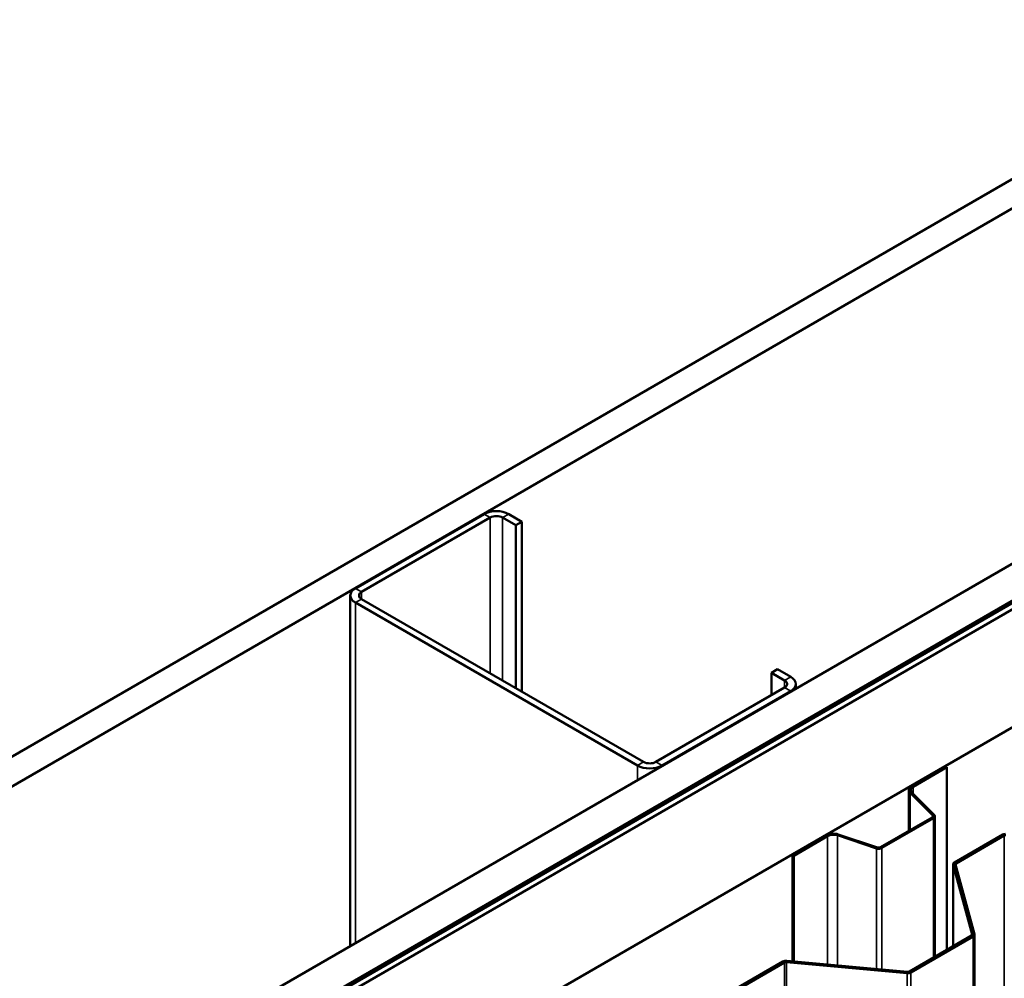
# Model space of a CAD drawing. Units: inches. Extents: x 0.6 to 33.4, y 0.6 to 21.4.
# Drawn here: x 26.5 to 27.9, y 17.1 to 18.4 of the extents above; entities that cross this region are included whole.
import ezdxf

# ---------------------------------------------------------------- set-up
doc = ezdxf.new("R2010")
doc.units = ezdxf.units.IN
doc.header["$LTSCALE"] = 2
doc.header["$MEASUREMENT"] = 0
doc.layers.add('Visible (ANSI)', color=7, linetype='Continuous', lineweight=50)
doc.layers.add('Visible Narrow (ANSI)', color=7, linetype='Continuous', lineweight=35)

msp = doc.modelspace()

# ---------------------------------------------------------------- linework, layer by layer
at = {"layer": 'Visible (ANSI)'}
for p, q in [((24.044687, 15.937599), (28.287328, 18.387088)), ((28.322683, 18.366676), (24.080042, 15.917186)), ((24.505721, 15.671421), (28.748361, 18.120911)), ((24.549915, 15.645905), (28.792556, 18.095395)), ((28.791707, 18.094089), (24.55246, 15.646558)), ((24.554723, 15.645252), (28.79397, 18.092782)), ((28.802879, 18.089435), (24.560239, 15.639945)), ((24.70166, 15.558295), (28.944301, 18.007785)), ((27.175049, 17.703273), (26.996858, 17.600394)), ((27.227375, 17.692658), (27.20899, 17.703273)), ((27.005343, 17.595495), (27.183534, 17.698374)), ((27.200505, 17.698374), (27.218889, 17.687759)), ((27.218889, 17.687759), (27.227375, 17.692658)), ((27.218889, 17.462406), (27.218889, 17.687759)), ((27.227375, 17.457507), (27.227375, 17.692658)), ((26.989828, 17.590596), (26.989828, 17.105621)), ((26.996858, 17.580798), (27.387181, 17.355445)), ((27.395666, 17.360344), (27.005343, 17.585697)), ((27.572443, 17.483635), (27.580928, 17.488534)), ((27.572443, 17.483635), (27.590828, 17.47302)), ((27.572443, 17.452608), (27.572443, 17.483635)), ((27.599313, 17.477919), (27.580928, 17.488534)), ((27.606342, 17.468122), (27.606342, 17.461565)), ((27.590828, 17.463223), (27.412637, 17.360344)), ((27.421122, 17.355445), (27.599313, 17.458324)), ((27.766627, 17.327038), (27.813637, 17.354179)), ((27.768465, 17.325977), (27.815475, 17.353118)), ((27.813637, 17.354179), (27.815475, 17.353118)), ((27.815475, 17.353118), (27.815475, 17.100502)), ((27.762614, 17.321445), (27.762614, 17.264856)), ((27.798017, 17.286925), (27.766701, 17.318241)), ((27.795765, 17.286174), (27.764449, 17.31749)), ((27.723639, 17.242353), (27.795193, 17.283665)), ((27.725477, 17.241292), (27.797032, 17.282604)), ((27.798848, 17.090902), (27.798848, 17.285135)), ((27.601505, 17.231705), (27.648515, 17.258846)), ((27.603343, 17.230643), (27.650354, 17.257785)), ((27.663753, 17.258803), (27.717993, 17.240723)), ((27.665053, 17.260103), (27.719293, 17.242023)), ((27.82579, 17.221216), (27.892548, 17.259758)), ((27.828053, 17.219909), (27.89481, 17.258452)), ((27.601505, 17.231705), (27.603343, 17.230643)), ((27.601505, 17.231705), (27.601505, 17.084487)), ((27.603343, 17.084319), (27.603343, 17.230643)), ((27.823916, 17.218603), (27.823916, 17.105375)), ((27.850406, 17.121747), (27.823994, 17.218025)), ((27.853567, 17.122036), (27.827155, 17.218314)), ((27.763426, 17.070451), (27.849509, 17.120151)), ((27.765689, 17.069145), (27.851771, 17.118845)), ((27.853646, 12.222478), (27.853646, 17.121458)), ((27.521619, 17.045603), (27.588377, 17.084145)), ((27.523882, 17.044296), (27.59064, 17.082839)), ((27.593403, 17.083357), (27.760162, 17.068108)), ((27.593903, 17.085182), (27.760663, 17.069933))]:
    msp.add_line(p, q, dxfattribs=at)
for centre, major_axis, start_param, end_param in [((27.192019, 17.693475), (-0.024, 0), 3.92699082, 5.49778714), ((27.192019, 17.693475), (0.012, 0), 0.78539816, 2.35619449), ((27.013828, 17.590596), (-0.024, 0), 5.49778714, 7.06858347), ((27.013828, 17.590596), (-0.012, 0), 5.49778714, 7.06858347), ((27.582342, 17.468122), (0.012, 0), 5.49778714, 7.06858347), ((27.582342, 17.468122), (0.024, 0), 5.49778714, 7.06858347), ((27.404151, 17.365243), (-0.012, 0), 0.78539816, 2.35619449), ((27.404151, 17.365243), (0.024, 0), 3.92699082, 5.49778714), ((27.776314, 17.321445), (-0.0137, 0), 5.49778714, 6.80678408), ((27.776314, 17.321445), (-0.0111, 0), 5.49778714, 6.80678408), ((27.792648, 17.285135), (0.0036, 0), 5.49778714, 6.80678408), ((27.792648, 17.285135), (0.0062, 0), 5.49778714, 6.80678408), ((27.658203, 17.253253), (0.0137, 0), 1.04719755, 2.35619449), ((27.658203, 17.253253), (0.0111, 0), 1.04719755, 2.35619449), ((27.897073, 17.257146), (0.0064, 0), 1.65806279, 2.35619449), ((27.897073, 17.257146), (0.0032, 0), 1.65806279, 2.35619449), ((27.721093, 17.243823), (0.0062, 0), 4.1887902, 5.49778714), ((27.721093, 17.243823), (0.0036, 0), 4.1887902, 5.49778714), ((27.830316, 17.218603), (-0.0064, 0), 5.49778714, 6.44026494), ((27.830316, 17.218603), (-0.0032, 0), 5.49778714, 6.44026494), ((27.847246, 17.121458), (0.0032, 0), 5.49778714, 6.44026494), ((27.847246, 17.121458), (0.0064, 0), 5.49778714, 6.44026494), ((27.592902, 17.081532), (0.0064, 0), 1.41371669, 2.35619449), ((27.592902, 17.081532), (0.0032, 0), 1.41371669, 2.35619449), ((27.761163, 17.071758), (0.0064, 0), 4.55530935, 5.49778714), ((27.761163, 17.071758), (0.0032, 0), 4.55530935, 5.49778714)]:
    msp.add_ellipse(centre, major_axis=major_axis, ratio=0.57735027, start_param=start_param, end_param=end_param, dxfattribs=at)
at = {"layer": 'Visible Narrow (ANSI)'}
for p, q in [((27.175049, 17.703273), (27.183534, 17.698374)), ((27.20899, 17.703273), (27.200505, 17.698374)), ((27.183534, 17.698374), (27.183534, 17.482818)), ((27.200505, 17.698374), (27.200505, 17.47302)), ((26.996858, 17.600394), (27.005343, 17.595495)), ((27.005343, 17.595495), (27.005343, 17.585697)), ((26.996858, 17.580798), (27.005343, 17.585697)), ((26.996858, 17.10968), (26.996858, 17.580798)), ((27.599313, 17.477919), (27.590828, 17.47302)), ((27.590828, 17.47302), (27.590828, 17.463223)), ((27.599313, 17.458324), (27.590828, 17.463223)), ((27.599313, 17.457507), (27.599313, 17.458324)), ((27.387181, 17.355445), (27.395666, 17.360344)), ((27.421122, 17.355445), (27.412637, 17.360344)), ((27.387181, 17.335033), (27.387181, 17.355445)), ((27.421122, 17.354628), (27.421122, 17.355445)), ((27.764449, 17.31749), (27.766701, 17.318241)), ((27.766627, 17.327038), (27.768465, 17.325977)), ((27.768465, 17.325977), (27.768465, 17.316477)), ((27.764449, 17.265915), (27.764449, 17.31749)), ((27.795193, 17.283665), (27.797032, 17.282604)), ((27.795765, 17.286174), (27.798017, 17.286925)), ((27.795765, 17.284096), (27.795765, 17.286174)), ((27.797032, 17.282604), (27.797032, 17.089854)), ((27.648515, 17.258846), (27.650354, 17.257785)), ((27.650354, 17.257785), (27.650354, 17.08002)), ((27.665053, 17.260103), (27.663753, 17.258803)), ((27.663753, 17.258803), (27.663753, 17.078795)), ((27.892548, 17.259758), (27.89481, 17.258452)), ((27.89481, 17.258452), (27.89481, 16.756591)), ((27.719293, 17.242023), (27.717993, 17.240723)), ((27.717993, 17.240723), (27.717993, 17.073835)), ((27.723639, 17.242353), (27.725477, 17.241292)), ((27.725477, 17.241292), (27.725477, 17.07315)), ((27.823994, 17.218025), (27.827155, 17.218314)), ((27.823994, 17.10542), (27.823994, 17.218025)), ((27.82579, 17.221216), (27.828053, 17.219909)), ((27.828053, 17.219909), (27.828053, 17.215041)), ((27.849509, 17.120151), (27.851771, 17.118845)), ((27.850406, 17.121747), (27.853567, 17.122036)), ((27.850406, 17.121168), (27.850406, 17.121747)), ((27.851771, 17.118845), (27.851771, 12.219865)), ((27.588377, 17.084145), (27.59064, 17.082839)), ((27.59064, 17.082839), (27.59064, 12.183859)), ((27.593903, 17.085182), (27.593403, 17.083357)), ((27.593403, 17.083357), (27.593403, 12.184378)), ((27.760663, 17.069933), (27.760162, 17.068108)), ((27.760162, 17.068108), (27.760162, 12.169129)), ((27.763426, 17.070451), (27.765689, 17.069145)), ((27.765689, 17.069145), (27.765689, 12.170165))]:
    msp.add_line(p, q, dxfattribs=at)

doc.saveas('drawing.dxf')
